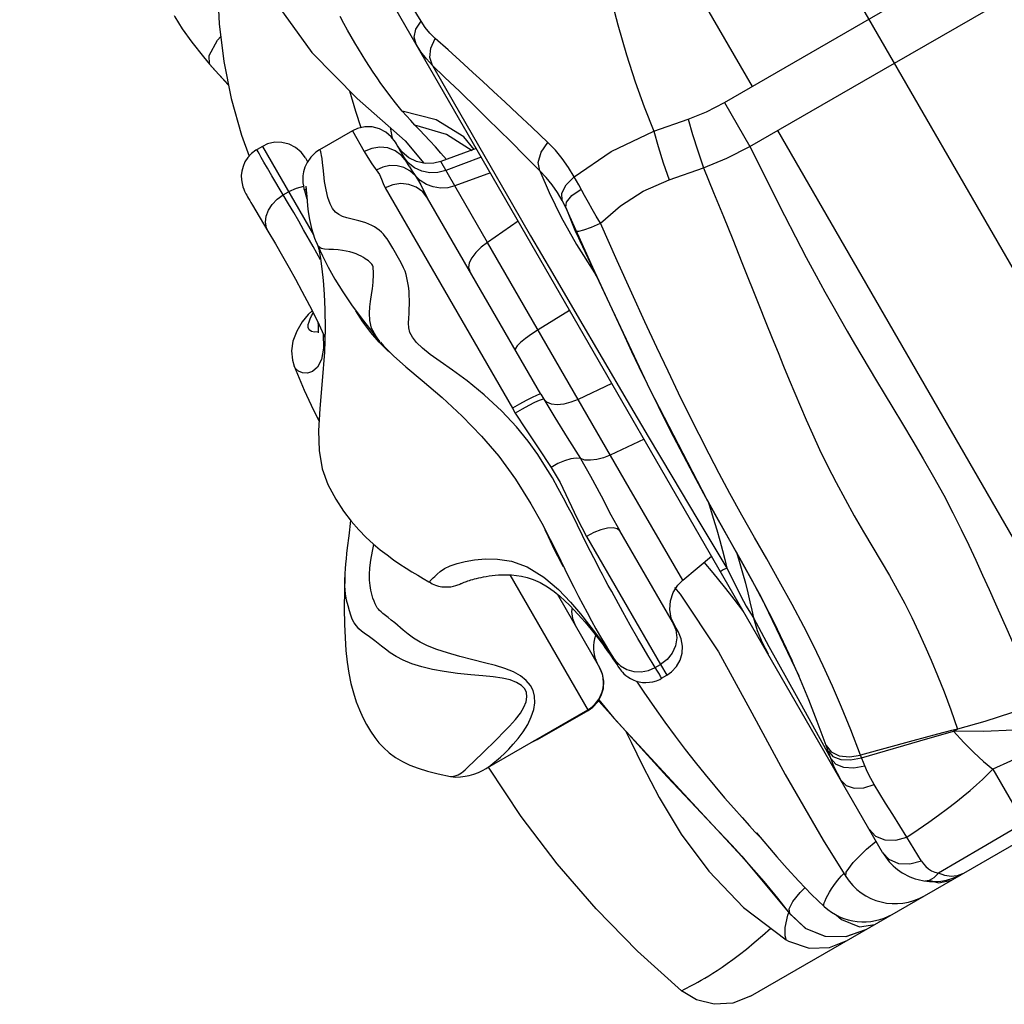
# Model space of a CAD drawing. Units: millimetres. Extents: x 139415 to 157842, y 4659 to 16932.
# Drawn here: x 149576 to 149795, y 11734 to 11953 of the extents above; entities that cross this region are included whole.
import ezdxf

# ---------------------------------------------------------------- set-up
doc = ezdxf.new("R2010")
doc.units = ezdxf.units.MM
doc.layers.add('DEFAULT', color=7, linetype='Continuous')
doc.layers.add('DiKom', color=7, linetype='Continuous')

# ---------------------------------------------------------------- blocks, each defined once
blk = doc.blocks.new('RC-20602')
at = {"layer": 'DiKom', "color": 7, "linetype": 'Continuous'}
for p, q in [((170805.73, 11762.86), (170237.99, 12746.22)), ((170564.02, 12121.52), (170669.77, 11938.35)), ((170663.63, 11934.8), (170722.64, 11968.88)), ((170596.16, 11952.88), (170591.57, 11960.49)), ((170701.42, 11943.52), (170725.85, 11957.56)), ((170698.78, 11768.09), (170590.66, 11955.37)), ((170597.09, 11951.49), (170596.16, 11952.88)), ((170598.14, 11950.21), (170597.09, 11951.49)), ((170599.31, 11949.04), (170598.14, 11950.21)), ((170602.17, 11946.48), (170599.31, 11949.04)), ((170598.71, 11943.06), (170603.31, 11935.03)), ((170601.42, 11940.46), (170598.71, 11943.06)), ((170669.27, 11925.02), (170701.4, 11943.56)), ((170604.77, 11937.23), (170601.42, 11940.46)), ((170581.94, 11935.66), (170592.67, 11926.26)), ((170603.31, 11935.03), (170610.37, 11922.8)), ((170663.63, 11934.8), (170669.27, 11925.02)), ((170647.93, 11928.44), (170655.59, 11931.11)), ((170589.27, 11929.23), (170589.77, 11926.88)), ((170595.82, 11928.7), (170594.82, 11929.76)), ((170556.22, 11927.55), (170557.93, 11922.86)), ((170580.9, 11928.51), (170573.56, 11924.27)), ((170580.9, 11928.51), (170583.55, 11923.88)), ((170607.96, 11924.38), (170605.65, 11927.17)), ((170675.42, 11928.56), (170756.65, 11787.87)), ((170560.9, 11925.05), (170559.71, 11924.37)), ((170560.9, 11925.05), (170572.27, 11905.35)), ((170590.49, 11925.9), (170590.43, 11926.01)), ((170590.46, 11925.95), (170590.89, 11925.19)), ((170590.65, 11925.63), (170590.49, 11925.9)), ((170590.9, 11925.19), (170591.63, 11923.94)), ((170592.91, 11921.69), (170590.9, 11925.19)), ((170591.08, 11924.89), (170590.94, 11925.13)), ((170592.67, 11926.26), (170596.81, 11921.29)), ((170600.59, 11923.55), (170599.35, 11924.94)), ((170608.45, 11924.56), (170600.57, 11921.68)), ((170570.46, 11922.49), (170570.95, 11921.64)), ((170593.53, 11920.61), (170592.26, 11922.82)), ((170593.32, 11921.42), (170592.26, 11922.82)), ((170601.82, 11922.13), (170600.59, 11923.55)), ((170609.56, 11922.64), (170601.71, 11919.69)), ((170610.37, 11922.8), (170616.51, 11912.1)), ((170603.69, 11916.25), (170600.57, 11921.68)), ((170651.32, 11917.62), (170658.97, 11920.31)), ((170565.55, 11914.27), (170563.01, 11918.51)), ((170611.58, 11919.14), (170603.69, 11916.25)), ((170588.21, 11915.8), (170616.51, 11866.82)), ((170610.93, 11903.7), (170603.69, 11916.25)), ((170565.55, 11914.27), (170566.73, 11914.95)), ((170570.24, 11915.25), (170570.79, 11913.37)), ((170622.78, 11869.96), (170597.59, 11913.54)), ((170616.51, 11912.1), (170620.52, 11905.15)), ((170629.26, 11909.43), (170628.34, 11911.43)), ((170628.34, 11911.43), (170630.39, 11906.44)), ((170559.43, 11910.7), (170562.13, 11906.19)), ((170634.4, 11898.08), (170629.26, 11909.43)), ((170617.77, 11908.41), (170610.93, 11903.7)), ((170572.18, 11902.75), (170570.06, 11906.51)), ((170620.52, 11905.15), (170625.37, 11896.83)), ((170630.39, 11906.44), (170631.16, 11904.72)), ((170631.16, 11904.72), (170631.47, 11904.06)), ((170573.81, 11899.83), (170572.18, 11902.75)), ((170572.89, 11903.69), (170572.88, 11903.73)), ((170631.1, 11868.8), (170610.93, 11903.7)), ((170631.47, 11904.06), (170641.67, 11882.32)), ((170625.37, 11896.83), (170630.87, 11887.42)), ((170629.21, 11888.59), (170622.18, 11884.24)), ((170630.87, 11887.42), (170642.02, 11868.46)), ((170648.59, 11880.32), (170645.92, 11886.06)), ((170641.15, 11883.43), (170647.07, 11871)), ((170643.07, 11879.35), (170641.15, 11883.43)), ((170588.82, 11879.59), (170586.86, 11881.5)), ((170589.19, 11879.31), (170588.82, 11879.59)), ((170567.99, 11876.19), (170567.99, 11876.19)), ((170568.27, 11875.69), (170567.99, 11876.19)), ((170638.62, 11872.3), (170631.1, 11868.8)), ((170622.78, 11869.96), (170623.45, 11868.81)), ((170647.07, 11871), (170659.62, 11846.71)), ((170642.47, 11849.11), (170631.1, 11868.8)), ((170616.51, 11866.82), (170617.13, 11865.75)), ((170645.77, 11859.92), (170638.25, 11856.42)), ((170654.35, 11828.58), (170642.47, 11849.11)), ((170659.62, 11846.71), (170671.69, 11824.96)), ((170633.14, 11836.4), (170629.88, 11842.95)), ((170667.04, 11833.52), (170661.66, 11843.07)), ((170653.38, 11817.03), (170640.35, 11839.54)), ((170632.95, 11838.34), (170649.43, 11809.86)), ((170634.56, 11833.59), (170633.14, 11836.4)), ((170654.35, 11828.58), (170660.76, 11833.96)), ((170661.09, 11830.23), (170659.14, 11832.6)), ((170663.63, 11827.11), (170661.09, 11830.23)), ((170664.16, 11831.31), (170663.37, 11830.88)), ((170615.9, 11829.79), (170633.31, 11799.63)), ((170652.52, 11826.97), (170653.81, 11825.51)), ((170664.76, 11825.69), (170663.63, 11827.11)), ((170626.43, 11825.54), (170635.87, 11809.19)), ((170671.69, 11824.96), (170680.13, 11807.37)), ((170642.7, 11818.6), (170641.04, 11821.58)), ((170670.07, 11820.22), (170673.53, 11813.89)), ((170644.39, 11815.62), (170642.7, 11818.6)), ((170652.56, 11818.45), (170652.31, 11818.86)), ((170652.45, 11818.64), (170652.56, 11818.45)), ((170653.38, 11817.03), (170652.48, 11818.59)), ((170638.07, 11812.69), (170639.08, 11811.07)), ((170673.53, 11813.89), (170679.56, 11802.96)), ((170685.59, 11809.54), (170683.51, 11813.9)), ((170635.13, 11810.59), (170635.28, 11810.28)), ((170638.42, 11811.7), (170638.96, 11810.92)), ((170638.68, 11811.48), (170639.14, 11810.78)), ((170638.96, 11810.92), (170639.4, 11810.27)), ((170639.08, 11811.07), (170639.37, 11810.61)), ((170639.14, 11810.78), (170639.66, 11810.02)), ((170635.28, 11810.27), (170635.28, 11810.28)), ((170635.28, 11810.27), (170635.49, 11809.86)), ((170639.4, 11810.27), (170639.74, 11809.75)), ((170639.74, 11809.75), (170639.94, 11809.47)), ((170639.8, 11809.92), (170639.79, 11809.93)), ((170639.83, 11809.83), (170639.8, 11809.92)), ((170639.94, 11809.47), (170640.31, 11808.94)), ((170648.25, 11809.18), (170649.43, 11809.86)), ((170649.43, 11809.86), (170650.82, 11807.47)), ((170680.13, 11807.36), (170678.9, 11810.17)), ((170649.65, 11806.79), (170650.82, 11807.47)), ((170636.39, 11800.96), (170635.7, 11801.74)), ((170635.71, 11802.01), (170639.05, 11797.95)), ((170679.56, 11802.96), (170687.31, 11788.94)), ((170610.48, 11786.65), (170633.22, 11799.78)), ((170622.61, 11793.45), (170633.31, 11799.63)), ((170640.89, 11795.91), (170636.39, 11800.96)), ((170639.05, 11797.95), (170667.52, 11767.2)), ((170620.8, 11792.61), (170622.6, 11793.46)), ((170694.1, 11789.11), (170708.87, 11793.38)), ((170711.02, 11794.36), (170705.53, 11792.88)), ((170687.31, 11788.94), (170686.26, 11791.85)), ((170705.53, 11792.88), (170693.85, 11789.7)), ((170686.73, 11790.56), (170687.75, 11789.42)), ((170691.41, 11789.32), (170693.85, 11789.7)), ((170691.68, 11788.65), (170694.1, 11789.11)), ((170694.81, 11787.35), (170693.85, 11789.7)), ((170723.27, 11786.59), (170730.41, 11774.29)), ((170699.47, 11779.06), (170696.92, 11783.18)), ((170701.07, 11776.48), (170699.47, 11779.06)), ((170704.2, 11771.49), (170701.07, 11776.48)), ((170729.8, 11774.36), (170720.82, 11769.1)), ((170669.41, 11736.13), (170731.26, 11771.84)), ((170670.92, 11772.2), (170670.73, 11772.42)), ((170670.73, 11772.42), (170675.31, 11767.12)), ((170707.45, 11766.16), (170704.2, 11771.49)), ((170667.48, 11767.25), (170665.24, 11769.68)), ((170695.21, 11768.79), (170697.35, 11770.58)), ((170720.82, 11769.1), (170711.19, 11763.46)), ((170667.53, 11767.2), (170667.48, 11767.25)), ((170667.48, 11767.25), (170678.14, 11754.46)), ((170660.14, 11763.88), (170667.83, 11755.83)), ((170710.37, 11763.68), (170711.19, 11763.46)), ((170680.48, 11759.2), (170681.54, 11760.25)), ((170709.3, 11761.87), (170711.3, 11761.3)), ((170711.3, 11761.3), (170714.13, 11761.94)), ((170667.83, 11755.83), (170677.37, 11748.63)), ((170678.14, 11754.47), (170678.14, 11754.48)), ((170678.14, 11754.48), (170681.58, 11751.26)), ((170678.14, 11754.46), (170681.74, 11751.16)), ((170688.5, 11754.24), (170689.63, 11753.18)), ((170689.63, 11753.18), (170693.62, 11751.51)), ((170693.62, 11751.51), (170697.03, 11752.07)), ((170697.88, 11752.56), (170698.09, 11752.68)), ((170672.08, 11749.6), (170673.92, 11751.24)), ((170681.58, 11751.26), (170685.94, 11749.48)), ((170654.05, 11737.33), (170654.88, 11737.75))]:
    blk.add_line(p, q, dxfattribs=at)
for points in [[(170630.04, 12007.15), (170631.04, 11997.44), (170632.44, 11987.13), (170634.16, 11977.01), (170636.03, 11967.77), (170637.96, 11959.51), (170639.9, 11952.07), (170641.82, 11945.4), (170643.75, 11939.42), (170645.75, 11933.85), (170647.93, 11928.44)], [(170547.12, 11996.57), (170548.3, 11992.53), (170554.75, 11974.21), (170562.84, 11958.52), (170571.88, 11945.93), (170581.94, 11935.66)], [(170592, 11932.89), (170590.47, 11934.74), (170589.23, 11936.33), (170588.18, 11937.74), (170587.26, 11939.02), (170586.4, 11940.25), (170585.54, 11941.51), (170584.7, 11942.79), (170583.87, 11944.08), (170583.06, 11945.38), (170582.25, 11946.72), (170581.43, 11948.08), (170580.62, 11949.48), (170579.81, 11950.91), (170578.99, 11952.38), (170578.17, 11953.89)], [(170551, 11982.22), (170550.98, 11977.74), (170550.91, 11972.77), (170550.83, 11966.92), (170550.88, 11960.12), (170551.29, 11952.28), (170552.3, 11943.9), (170553.95, 11935.67), (170556.22, 11927.55)], [(170541.3, 11954.12), (170541.46, 11953.82), (170543.09, 11951.15), (170545.19, 11948.2), (170547.79, 11944.93), (170549.13, 11943.35)], [(170595.05, 11947.76), (170594.65, 11949.31), (170595.03, 11951.09), (170596.16, 11952.88)], [(170549.13, 11943.35), (170549.05, 11945.24), (170550.94, 11948.65), (170551.63, 11949.48)], [(170598.71, 11943.06), (170598.15, 11944.82), (170598.36, 11946.91), (170599.31, 11949.04)], [(170598.71, 11943.06), (170597.35, 11944.5), (170596.13, 11946.07), (170595.05, 11947.76)], [(170624.34, 11925.93), (170620.8, 11929.3), (170617.65, 11932.26), (170614.84, 11934.89), (170612.27, 11937.27), (170609.91, 11939.45), (170607.71, 11941.46), (170605.7, 11943.3), (170602.17, 11946.48)], [(170549.13, 11943.35), (170550.35, 11941.96), (170553.33, 11938.73)], [(170553.3, 11938.74), (170551.22, 11940.99), (170549.2, 11943.28)], [(170582.85, 11929.14), (170581.69, 11932.76), (170580.34, 11937.29)], [(170622.59, 11919.64), (170619.19, 11923.04), (170616.18, 11926.03), (170613.48, 11928.7), (170611.04, 11931.11), (170608.78, 11933.33), (170604.77, 11937.23)], [(170655.59, 11931.11), (170659.65, 11932.75), (170663.63, 11934.8)], [(170594.82, 11929.76), (170593.87, 11930.79), (170592.94, 11931.83), (170592, 11932.89)], [(170605.65, 11927.17), (170599.51, 11930.91), (170592, 11932.89)], [(170655.59, 11931.11), (170656.54, 11927.7), (170657.68, 11924.04), (170658.97, 11920.31)], [(170590.46, 11925.95), (170589.55, 11927.19), (170588.35, 11928.22), (170586.92, 11928.98), (170585.33, 11929.38), (170583.68, 11929.41), (170582.07, 11929.05), (170580.9, 11928.51)], [(170607.52, 11924.05), (170601.8, 11927.69), (170594.82, 11929.76)], [(170599.35, 11924.94), (170598.11, 11926.28), (170595.82, 11928.7)], [(170630.22, 11918.25), (170638.42, 11923.94), (170647.93, 11928.44)], [(170647.93, 11928.44), (170648.88, 11925.02), (170650.03, 11921.36), (170651.32, 11917.62)], [(170559.71, 11924.37), (170559.45, 11924.21), (170558.44, 11923.43), (170557.64, 11922.54), (170557.02, 11921.58), (170556.59, 11920.58), (170556.32, 11919.56), (170556.21, 11918.56), (170556.24, 11917.62), (170556.37, 11916.77), (170556.57, 11916.05), (170556.77, 11915.51), (170556.94, 11915.12), (170557.09, 11914.8), (170557.25, 11914.5), (170557.42, 11914.17), (170557.61, 11913.83), (170557.82, 11913.44), (170558.07, 11913.01), (170558.35, 11912.53), (170558.66, 11911.99), (170559.43, 11910.7)], [(170563.01, 11918.51), (170562.03, 11920.18), (170561.24, 11921.52), (170560.64, 11922.56), (170560.22, 11923.32), (170559.93, 11923.85), (170559.77, 11924.19), (170559.71, 11924.35), (170559.71, 11924.37)], [(170570.46, 11922.49), (170569.5, 11923.79), (170568.26, 11924.83), (170566.82, 11925.56), (170565.25, 11925.94), (170563.64, 11925.95), (170562.06, 11925.59), (170560.9, 11925.05)], [(170573.56, 11924.27), (170572.8, 11923.76), (170571.64, 11922.65), (170570.84, 11921.49), (170570.34, 11920.39), (170570.06, 11919.38), (170569.92, 11918.46), (170569.88, 11917.64), (170569.92, 11916.92), (170570, 11916.27), (170570.14, 11915.61), (170570.24, 11915.25)], [(170589.93, 11902.39), (170589.47, 11903.18), (170589.04, 11903.88), (170588.63, 11904.49), (170588.21, 11905.04), (170587.79, 11905.54), (170587.34, 11905.99), (170586.87, 11906.4), (170586.36, 11906.78), (170585.81, 11907.13), (170585.22, 11907.46), (170584.59, 11907.74), (170583.9, 11908.01), (170583.15, 11908.25), (170582.34, 11908.48), (170581.48, 11908.7), (170580.57, 11908.93), (170579.64, 11909.18), (170578.72, 11909.48), (170577.87, 11909.89), (170577.12, 11910.45), (170576.5, 11911.22), (170575.97, 11912.28), (170575.47, 11913.65), (170575.04, 11915.36), (170574.74, 11917.21), (170574.53, 11918.88), (170574.38, 11920.28), (170574.27, 11921.42), (170574.16, 11922.33), (170574.06, 11923), (170573.96, 11923.49), (170573.87, 11923.84), (170573.8, 11924.08), (170573.72, 11924.22), (170573.65, 11924.28), (170573.58, 11924.28), (170573.56, 11924.27)], [(170592.91, 11921.69), (170591.85, 11923.04), (170590.45, 11924.07), (170588.8, 11924.69), (170587.02, 11924.87), (170585.23, 11924.6), (170583.55, 11923.88)], [(170593.43, 11922.51), (170591.98, 11923.72), (170590.9, 11925.19)], [(170622.59, 11919.63), (170622.24, 11921.48), (170622.86, 11923.72), (170624.34, 11925.93)], [(170630.22, 11918.25), (170628.98, 11920.34), (170627.58, 11922.32), (170626.03, 11924.19), (170624.34, 11925.93)], [(170658.97, 11920.31), (170664.16, 11922.43), (170669.27, 11925.02)], [(170669.27, 11925.02), (170671.91, 11919.72), (170674.46, 11914.63), (170676.96, 11909.7), (170679.43, 11904.9), (170681.82, 11900.35), (170684.02, 11896.25), (170685.97, 11892.69), (170687.72, 11889.57), (170689.35, 11886.71), (170690.94, 11883.94), (170692.55, 11881.17), (170694.18, 11878.4), (170697.44, 11872.9)], [(170583.55, 11923.88), (170584.32, 11922.56), (170585.2, 11921.15)], [(170600.57, 11921.68), (170599.04, 11921.29), (170597.08, 11921.23), (170595.17, 11921.65), (170593.43, 11922.51)], [(170585.2, 11921.15), (170586.9, 11918.77), (170587.39, 11917.77), (170587.76, 11916.76), (170588.21, 11915.8)], [(170594.83, 11918.59), (170593.7, 11919.62), (170592.35, 11920.35), (170590.84, 11920.73), (170589.25, 11920.76), (170587.68, 11920.42), (170586.2, 11919.74)], [(170601.71, 11919.69), (170599.92, 11919.23), (170598.09, 11919.18), (170596.31, 11919.55), (170594.69, 11920.31), (170593.32, 11921.42)], [(170593.53, 11920.61), (170594.17, 11919.55), (170594.83, 11918.59)], [(170658.97, 11920.31), (170661.22, 11914.8), (170663.39, 11909.49), (170665.48, 11904.31), (170667.52, 11899.21), (170671.28, 11889.8)], [(170603.69, 11916.25), (170602.11, 11915.84), (170600.49, 11915.77), (170598.89, 11916.02), (170597.37, 11916.59), (170596, 11917.46), (170594.83, 11918.59)], [(170594.83, 11918.59), (170595.4, 11917.72), (170596.09, 11916.46), (170596.83, 11914.97), (170597.59, 11913.54)], [(170622.59, 11919.64), (170624.63, 11914.76), (170627.29, 11909.27), (170630.72, 11903.22)], [(170627.55, 11913), (170626.49, 11914.8), (170625.3, 11916.51), (170624, 11918.13), (170622.59, 11919.63)], [(170627.55, 11913), (170627.47, 11914.65), (170628.41, 11916.5), (170630.22, 11918.25)], [(170631.22, 11916.48), (170630.71, 11917.39), (170630.22, 11918.25)], [(170570.04, 11916.09), (170568.38, 11915.71), (170566.73, 11914.95)], [(170570.62, 11915.54), (170570.56, 11915.51), (170570.5, 11915.47), (170570.44, 11915.43), (170570.39, 11915.39), (170570.35, 11915.35), (170570.32, 11915.31), (170570.29, 11915.27), (170570.28, 11915.23), (170570.27, 11915.2), (170570.25, 11915.21), (170570.24, 11915.25)], [(170570.54, 11916.22), (170570.54, 11916.23), (170570.55, 11916.14), (170570.57, 11916.06), (170570.58, 11915.95), (170570.61, 11915.72), (170570.64, 11915.32), (170570.74, 11913.89)], [(170597.59, 11913.54), (170596.53, 11914.91), (170595.12, 11915.95), (170593.47, 11916.59), (170591.68, 11916.78), (170589.89, 11916.51), (170588.21, 11915.8)], [(170628.33, 11911.44), (170628.51, 11912.63), (170629.71, 11914.09), (170631.74, 11915.54)], [(170636.05, 11907.94), (170635.13, 11909.5), (170634.24, 11911.06), (170633.37, 11912.59), (170632.53, 11914.09), (170631.22, 11916.48)], [(170636.05, 11907.94), (170640.52, 11911.82), (170645.59, 11915.08), (170651.32, 11917.62)], [(170562.13, 11906.19), (170561.8, 11906.91), (170561.57, 11908.16), (170561.72, 11909.5), (170562.23, 11910.86), (170563.07, 11912.15), (170564.2, 11913.31), (170565.55, 11914.27)], [(170570.06, 11906.51), (170568.98, 11908.41), (170567.87, 11910.33), (170566.73, 11912.28), (170565.55, 11914.27)], [(170570.74, 11913.89), (170570.82, 11912.94), (170570.93, 11911.83), (170571.08, 11910.51), (170571.34, 11908.82), (170571.8, 11906.78), (170572.5, 11904.64), (170572.88, 11903.73)], [(170628.34, 11911.43), (170628.07, 11911.99), (170627.81, 11912.51), (170627.55, 11913)], [(170632.38, 11906.51), (170634.06, 11907.12), (170636.05, 11907.94)], [(170645.92, 11886.06), (170643.03, 11892.39), (170639.77, 11899.61), (170636.05, 11907.94)], [(170562.13, 11906.19), (170563.79, 11903.39), (170565.37, 11900.66), (170566.85, 11898.04), (170568.25, 11895.5), (170569.7, 11892.84), (170571.37, 11889.68), (170573.19, 11886.03), (170574.78, 11882.59)], [(170630.73, 11906.2), (170631.23, 11906.19), (170632.38, 11906.51)], [(170585.26, 11892.55), (170585.38, 11893.38), (170585.46, 11894.14), (170585.52, 11894.82), (170585.56, 11895.44), (170585.58, 11896), (170585.58, 11896.51), (170585.58, 11896.98), (170585.57, 11897.41), (170585.56, 11897.77), (170585.54, 11898.05), (170585.52, 11898.22), (170585.5, 11898.32), (170585.5, 11898.35), (170585.48, 11898.39), (170585.44, 11898.47), (170585.36, 11898.63), (170585.21, 11898.84), (170585.02, 11899.07), (170584.77, 11899.32), (170584.48, 11899.57), (170584.15, 11899.83), (170583.77, 11900.08), (170583.34, 11900.34), (170582.86, 11900.61), (170582.33, 11900.87), (170581.74, 11901.13), (170581.09, 11901.36), (170580.36, 11901.58), (170579.55, 11901.76), (170578.67, 11901.91), (170577.71, 11902.03), (170576.7, 11902.1), (170575.66, 11902.12), (170574.72, 11902.17), (170573.94, 11902.33), (170573.37, 11902.8), (170572.89, 11903.69)], [(170572.9, 11903.67), (170573.23, 11902.93), (170574.27, 11900.7), (170575.52, 11898.22), (170577.02, 11895.54), (170578.77, 11892.7), (170580.86, 11889.6), (170583.34, 11886.24), (170586.56, 11882.18), (170587.04, 11881.6)], [(170573.33, 11902.71), (170573.43, 11902.18), (170573.78, 11900.1), (170574.1, 11897.81), (170574.39, 11895.19), (170574.62, 11892.21), (170574.79, 11888.81), (170574.84, 11884.58), (170574.67, 11879.33), (170574.19, 11872.9), (170573.65, 11866.78), (170573.38, 11861.84), (170573.49, 11857.4), (170574.22, 11853.33), (170575.48, 11849.86), (170577.19, 11846.64), (170578.95, 11843.93), (170580.65, 11841.7), (170582.32, 11839.77), (170583.94, 11838.11), (170585.54, 11836.66), (170587.09, 11835.37), (170588.6, 11834.21), (170590.06, 11833.16), (170591.47, 11832.19), (170592.83, 11831.3), (170594.15, 11830.47), (170595.42, 11829.69), (170596.66, 11828.95), (170597.87, 11828.26), (170598.31, 11828)], [(170596.5, 11880.18), (170595.19, 11881.45), (170594.25, 11882.62), (170593.7, 11883.68), (170593.47, 11884.73), (170593.41, 11885.77), (170593.44, 11886.82), (170593.51, 11887.87), (170593.56, 11888.91), (170593.59, 11889.92), (170593.58, 11890.9), (170593.55, 11891.82), (170593.5, 11892.7), (170593.43, 11893.54), (170593.33, 11894.33), (170593.19, 11895.09), (170593.04, 11895.83), (170592.85, 11896.54), (170592.61, 11897.28), (170592.3, 11898.05), (170591.9, 11898.86), (170591.45, 11899.7), (170589.93, 11902.39)], [(170610.93, 11903.7), (170609.51, 11902.61), (170608.32, 11901.44), (170607.44, 11900.26), (170606.9, 11899.14), (170606.75, 11898.13), (170606.98, 11897.3)], [(170630.72, 11903.22), (170634.71, 11896.9), (170635.14, 11896.23)], [(170641.15, 11883.43), (170637.61, 11891.07), (170634.4, 11898.08)], [(170587.04, 11881.6), (170586.08, 11882.89), (170585.19, 11884.64), (170584.78, 11886.37), (170584.69, 11887.96), (170584.79, 11889.36), (170584.95, 11890.56), (170585.26, 11892.55)], [(170671.28, 11889.8), (170672.85, 11885.88), (170674.25, 11882.42), (170675.54, 11879.25), (170676.79, 11876.2), (170678.05, 11873.17), (170679.31, 11870.16), (170680.56, 11867.2), (170681.83, 11864.23), (170683.21, 11861.11), (170684.79, 11857.69), (170686.57, 11854.02), (170688.47, 11850.29), (170690.43, 11846.59), (170692.47, 11842.93), (170694.54, 11839.38)], [(170571.97, 11888.48), (170571.08, 11887.66), (170569.75, 11886.05), (170568.52, 11884), (170567.68, 11881.76), (170567.38, 11879.6), (170567.57, 11877.55), (170567.99, 11876.19)], [(170573.3, 11883.81), (170572.48, 11883.72), (170571.8, 11883.91), (170571.31, 11884.29), (170571.09, 11884.8), (170571.1, 11885.41), (170571.27, 11886.07), (170571.52, 11886.74), (170571.83, 11887.38), (170572.15, 11887.96), (170572.19, 11888.03)], [(170586.86, 11881.5), (170584.99, 11883.66), (170583.22, 11886.02), (170581.65, 11888.52)], [(170573.19, 11886.04), (170573.32, 11885.12), (170573.3, 11883.72), (170573.28, 11883.6)], [(170574.4, 11883.41), (170574.4, 11883.39), (170574.51, 11880.16), (170574.06, 11877.64), (170573.18, 11875.93), (170572.07, 11874.98), (170570.91, 11874.6), (170569.83, 11874.67), (170568.95, 11875.05), (170568.27, 11875.69)], [(170622.18, 11884.24), (170620.69, 11883.27), (170619.37, 11882.32), (170618.31, 11881.45), (170617.56, 11880.7), (170617.16, 11880.12), (170617.13, 11879.73)], [(170587.13, 11881.49), (170587.79, 11880.72), (170590.01, 11878.46), (170592.82, 11876), (170596.41, 11873.03), (170600.89, 11869.21), (170605.33, 11865.07), (170609.62, 11860.63), (170613.43, 11856.19), (170617.19, 11851.05), (170620.61, 11845.59), (170623.03, 11841.27), (170624.89, 11837.68), (170626.43, 11834.58)], [(170629.88, 11842.95), (170628.91, 11844.83), (170627.86, 11846.85), (170626.69, 11849.01), (170625.38, 11851.33), (170623.87, 11853.83), (170622.12, 11856.54), (170620, 11859.5), (170617.38, 11862.71), (170614.1, 11866.19), (170610.17, 11869.84), (170606.42, 11872.94), (170603.16, 11875.32), (170600.45, 11877.21), (170598.23, 11878.79), (170596.5, 11880.18)], [(170647.82, 11869.48), (170645.51, 11874.23), (170643.07, 11879.35)], [(170683.51, 11813.9), (170681.28, 11818.34), (170678.71, 11823.19), (170675.82, 11828.41), (170673.02, 11833.34), (170670.29, 11838.11), (170667.5, 11843.05), (170664.83, 11847.89), (170662.46, 11852.3), (170660.21, 11856.61), (170657.98, 11860.97), (170655.72, 11865.48), (170653.43, 11870.15), (170651.08, 11875.04), (170648.59, 11880.32)], [(170567.99, 11876.19), (170570.22, 11870.86), (170572.26, 11866.41), (170573.49, 11863.97)], [(170697.44, 11872.9), (170699.13, 11870.07), (170701.03, 11866.92), (170703.21, 11863.36), (170705.52, 11859.52), (170707.84, 11855.59), (170710.14, 11851.56), (170712.37, 11847.49), (170714.43, 11843.55), (170716.28, 11839.86), (170717.95, 11836.38), (170719.52, 11833.02), (170721.01, 11829.75), (170722.46, 11826.53), (170723.88, 11823.36)], [(170622.78, 11869.96), (170622.52, 11869.93), (170621.86, 11869.67), (170620.86, 11869.19), (170619.57, 11868.52), (170618.08, 11867.71), (170616.51, 11866.82)], [(170623.45, 11868.81), (170623.12, 11868.8), (170622.42, 11868.56), (170621.39, 11868.1), (170620.11, 11867.45), (170618.66, 11866.65), (170617.13, 11865.75)], [(170631.1, 11868.8), (170629.47, 11868.16), (170627.88, 11867.76), (170626.42, 11867.62), (170625.15, 11867.76), (170624.14, 11868.16), (170623.45, 11868.81)], [(170623.45, 11868.81), (170625.92, 11864.75), (170628.67, 11860.35), (170631.61, 11855.62)], [(170642.02, 11868.46), (170646.7, 11860.55), (170651.91, 11851.76), (170657.7, 11842.05), (170664.16, 11831.31)], [(170661.66, 11843.07), (170659.03, 11847.82), (170656.71, 11852.13), (170654.49, 11856.32), (170652.29, 11860.56), (170650.07, 11864.95), (170647.82, 11869.48)], [(170617.13, 11865.75), (170619.52, 11862.04), (170622.21, 11858.05), (170625.12, 11853.67)], [(170638.25, 11856.42), (170636.73, 11855.82), (170635.24, 11855.42), (170633.86, 11855.25), (170632.62, 11855.32), (170631.61, 11855.62)], [(170631.61, 11855.62), (170630.65, 11855.73), (170629.45, 11855.57), (170628.07, 11855.15), (170626.6, 11854.51), (170625.12, 11853.67)], [(170631.61, 11855.62), (170633.85, 11851.76), (170636.19, 11847.35), (170638.37, 11843.14), (170640.35, 11839.54)], [(170625.12, 11853.67), (170627.07, 11850.34), (170628.97, 11846.4), (170630.86, 11842.3), (170632.95, 11838.34)], [(170659.9, 11846.24), (170660.27, 11845.16), (170661.15, 11842.36), (170661.93, 11839.79), (170662.6, 11837.41), (170663.2, 11835.22)], [(170580.5, 11841.9), (170580.08, 11838.44), (170579.76, 11835.78)], [(170627.87, 11831.63), (170627.34, 11832.55), (170625.86, 11835.38), (170624.49, 11838.22), (170623.78, 11839.81)], [(170640.35, 11839.54), (170639.8, 11840.02), (170638.87, 11840.22), (170637.63, 11840.14), (170636.16, 11839.78), (170634.57, 11839.17), (170632.95, 11838.34)], [(170694.54, 11839.38), (170698.49, 11832.75), (170700.32, 11829.62), (170702.05, 11826.52), (170703.7, 11823.41), (170705.27, 11820.28), (170706.76, 11817.15), (170708.17, 11814.03), (170709.56, 11810.83), (170710.98, 11807.45), (170712.45, 11803.78), (170713.96, 11799.8), (170715.46, 11795.51)], [(170579.76, 11835.78), (170579.62, 11834.54), (170579.5, 11833.35), (170579.39, 11832.21), (170579.3, 11831.11), (170579.24, 11830.06), (170579.2, 11829.22)], [(170588.83, 11820.32), (170587.71, 11821.23), (170587.3, 11821.57), (170586.96, 11821.88), (170586.7, 11822.16), (170586.44, 11822.48), (170586.19, 11822.88), (170585.94, 11823.34), (170585.71, 11823.91), (170585.48, 11824.62), (170585.25, 11825.46), (170585.04, 11826.4), (170584.86, 11827.44), (170584.74, 11828.6), (170584.71, 11829.9), (170584.8, 11831.37), (170585.02, 11833.04), (170585.37, 11835.02), (170585.67, 11836.55)], [(170626.43, 11834.58), (170628.99, 11829.34), (170630.12, 11827.06), (170631.16, 11824.98), (170632.11, 11823.17), (170633.07, 11821.4), (170634.05, 11819.6), (170635.05, 11817.81), (170636.06, 11816.04), (170637.08, 11814.32), (170638.07, 11812.69)], [(170663.2, 11835.22), (170663.71, 11833.19), (170664.16, 11831.31)], [(170666.28, 11834.86), (170666.91, 11832.8), (170667.64, 11830.26), (170668.27, 11827.92), (170668.82, 11825.76)], [(170598.55, 11828.81), (170598.83, 11829.09), (170599.21, 11829.46), (170599.72, 11829.97), (170600.43, 11830.56), (170601.39, 11831.19), (170602.65, 11831.78), (170604.18, 11832.3), (170606, 11832.76), (170608.09, 11833.13), (170610.48, 11833.35), (170613.17, 11833.3), (170616.25, 11832.8), (170619.74, 11831.54), (170623.44, 11829.31)], [(170641.04, 11821.58), (170638.56, 11826.07), (170637.8, 11827.44), (170637.12, 11828.7), (170636.49, 11829.89), (170635.87, 11831.06), (170635.24, 11832.28), (170634.56, 11833.59)], [(170672.39, 11823.64), (170669.71, 11828.69), (170667.04, 11833.52)], [(170663.37, 11830.88), (170662.89, 11830.62), (170662.73, 11830.54)], [(170664.16, 11831.31), (170665.84, 11827.93), (170667.3, 11825.08)], [(170579.2, 11829.22), (170579.14, 11826.48), (170579.1, 11822.28), (170579.15, 11818.8), (170579.28, 11815.79), (170579.48, 11812.98), (170579.76, 11810.36), (170580.12, 11807.94), (170580.58, 11805.67), (170581.14, 11803.54), (170581.78, 11801.57), (170582.49, 11799.76), (170583.25, 11798.09), (170584.07, 11796.52), (170584.95, 11795.02), (170585.88, 11793.65), (170586.81, 11792.47), (170587.81, 11791.4), (170589.06, 11790.24), (170590.49, 11789.19), (170592.02, 11788.28), (170593.68, 11787.5), (170595.5, 11786.79), (170597.57, 11786.14), (170599.98, 11785.53), (170602.75, 11784.97)], [(170584.69, 11816.01), (170583.56, 11816.82), (170582.96, 11817.28), (170582.37, 11817.8), (170581.82, 11818.42), (170581.3, 11819.14), (170580.87, 11819.93), (170580.53, 11820.8), (170580.23, 11821.77), (170579.93, 11822.87), (170579.63, 11824.14), (170579.38, 11825.59), (170579.22, 11827.26), (170579.2, 11829.22)], [(170598.31, 11828), (170598.18, 11828.11), (170598.1, 11828.29), (170598.17, 11828.46), (170598.55, 11828.81)], [(170598.31, 11828), (170598.66, 11827.81), (170599.36, 11827.52), (170600.06, 11827.3), (170600.77, 11827.16), (170601.47, 11827.09), (170602.15, 11827.09), (170602.8, 11827.16), (170603.39, 11827.27), (170603.92, 11827.41), (170604.35, 11827.56), (170604.63, 11827.68), (170604.82, 11827.75)], [(170604.82, 11827.75), (170605.05, 11827.86), (170605.16, 11827.9), (170605.28, 11827.95), (170605.43, 11828.01), (170605.59, 11828.08), (170605.79, 11828.15), (170606.02, 11828.23), (170606.29, 11828.33), (170606.58, 11828.43), (170606.91, 11828.54), (170607.27, 11828.65), (170607.65, 11828.77), (170608.07, 11828.88), (170608.52, 11829), (170609, 11829.12), (170609.52, 11829.23), (170610.07, 11829.34), (170610.67, 11829.45), (170611.3, 11829.54), (170611.96, 11829.63), (170612.66, 11829.7), (170613.41, 11829.76), (170614.25, 11829.8), (170615.21, 11829.81), (170616.26, 11829.78), (170617.36, 11829.68), (170618.52, 11829.5), (170619.76, 11829.21), (170621.1, 11828.78), (170622.62, 11828.1), (170624.31, 11827.12), (170625.76, 11826.09), (170627.01, 11825.08), (170628.15, 11824.05), (170629.2, 11823.03), (170630.16, 11822.04), (170631.05, 11821.08), (170631.88, 11820.15), (170632.64, 11819.27), (170633.35, 11818.43), (170634, 11817.63), (170634.61, 11816.87), (170635.17, 11816.15), (170635.69, 11815.47), (170636.18, 11814.82), (170636.63, 11814.22), (170637.04, 11813.65), (170637.43, 11813.11), (170637.79, 11812.6), (170638.12, 11812.14), (170638.42, 11811.7)], [(170623.44, 11829.31), (170626.71, 11826.52), (170629.38, 11823.74), (170631.59, 11821.16), (170633.42, 11818.86), (170634.94, 11816.84), (170636.2, 11815.1), (170637.23, 11813.63), (170638.05, 11812.42), (170638.68, 11811.48)], [(170652.56, 11818.45), (170651.81, 11820.18), (170651.49, 11822.06), (170651.63, 11823.99), (170652.23, 11825.83), (170653.25, 11827.47), (170654.35, 11828.58)], [(170668.82, 11825.76), (170669.3, 11823.77), (170669.71, 11821.93), (170670.07, 11820.22)], [(170653.81, 11825.51), (170662.27, 11812.68), (170669.7, 11799.11), (170677.13, 11785.37), (170685.54, 11770.84), (170690.6, 11762.73)], [(170667.89, 11821.61), (170667.72, 11821.84), (170666.77, 11823.1), (170665.79, 11824.37), (170664.76, 11825.69)], [(170667.3, 11825.08), (170668.49, 11822.86), (170669.39, 11821.27), (170670.07, 11820.22)], [(170678.9, 11810.17), (170678.65, 11810.72), (170676.76, 11814.83), (170674.74, 11819.02), (170672.39, 11823.64)], [(170629.77, 11822.45), (170629.65, 11821.67), (170629.83, 11820.09), (170630.41, 11818.64)], [(170723.88, 11823.36), (170726.68, 11817.04), (170728.16, 11813.67), (170729.76, 11809.97), (170731.48, 11805.87), (170733.25, 11801.42)], [(170590.32, 11819.1), (170589.53, 11819.75), (170588.83, 11820.32)], [(170670.07, 11820.22), (170670.9, 11817.45), (170671.99, 11814.78), (170673.31, 11812.22)], [(170610.48, 11786.65), (170610.63, 11786.74), (170611.07, 11787.02), (170611.59, 11787.4), (170612.23, 11787.9), (170612.98, 11788.51), (170613.81, 11789.25), (170614.72, 11790.1), (170615.68, 11791.07), (170616.68, 11792.16), (170617.74, 11793.42), (170618.85, 11794.91), (170619.88, 11796.54), (170620.68, 11798.21), (170621.21, 11799.82), (170621.46, 11801.36), (170621.42, 11802.79), (170621.1, 11804.07), (170620.5, 11805.22), (170619.57, 11806.32), (170618.29, 11807.33), (170616.69, 11808.21), (170614.81, 11808.96), (170612.69, 11809.62), (170610.29, 11810.24), (170607.65, 11810.87), (170604.8, 11811.62), (170602.02, 11812.43), (170599.65, 11813.22), (170597.64, 11814.01), (170595.94, 11814.86), (170594.5, 11815.74), (170593.27, 11816.64), (170592.18, 11817.52), (170590.32, 11819.1)], [(170652.15, 11819.14), (170652.81, 11817.53), (170653.01, 11815.78), (170652.73, 11814.03), (170652.01, 11812.38), (170650.88, 11810.96), (170649.43, 11809.86)], [(170650.82, 11807.47), (170651.87, 11808.21), (170652.97, 11809.4), (170653.77, 11810.8), (170654.22, 11812.36), (170654.3, 11813.97), (170654.02, 11815.56), (170653.38, 11817.03)], [(170587.36, 11813.95), (170585.88, 11815.1), (170585.27, 11815.58), (170584.69, 11816.01)], [(170648.25, 11809.18), (170647.56, 11810.27), (170646.83, 11811.46), (170646.06, 11812.76), (170645.24, 11814.15), (170644.39, 11815.62)], [(170609.84, 11790.14), (170610.88, 11791.15), (170611.98, 11792.23), (170613.17, 11793.41), (170614.46, 11794.72), (170615.86, 11796.17), (170617.18, 11797.65), (170618.25, 11799.04), (170619.04, 11800.35), (170619.54, 11801.56), (170619.72, 11802.65), (170619.61, 11803.61), (170619.21, 11804.45), (170618.48, 11805.21), (170617.38, 11805.88), (170615.95, 11806.42), (170614.23, 11806.83), (170612.22, 11807.14), (170609.89, 11807.37), (170607.22, 11807.59), (170604.25, 11807.89), (170601.31, 11808.3), (170598.72, 11808.77), (170596.35, 11809.32), (170594.15, 11810), (170592.23, 11810.79), (170590.62, 11811.64), (170589.31, 11812.48), (170588.26, 11813.25), (170587.36, 11813.95)], [(170634.33, 11811.86), (170634.38, 11811.8), (170634.49, 11811.67), (170634.65, 11811.45), (170634.83, 11811.17), (170635, 11810.87), (170635.13, 11810.59)], [(170638.97, 11811.26), (170639.39, 11810.65), (170640.53, 11809.54), (170641.91, 11808.74), (170643.47, 11808.28), (170645.1, 11808.21), (170646.73, 11808.51), (170648.25, 11809.18)], [(170639.37, 11810.61), (170639.6, 11810.22), (170639.7, 11810.07), (170639.77, 11809.94), (170639.84, 11809.83), (170639.88, 11809.76), (170639.89, 11809.74)], [(170633.31, 11799.63), (170634.36, 11800.37), (170635.46, 11801.55), (170636.25, 11802.96), (170636.71, 11804.51), (170636.8, 11806.12), (170636.51, 11807.71), (170635.87, 11809.19)], [(170639.66, 11810.02), (170639.78, 11809.86), (170639.83, 11809.83)], [(170640.31, 11808.94), (170640.52, 11808.65), (170640.73, 11808.39), (170640.94, 11808.15), (170641.26, 11807.82), (170641.68, 11807.45), (170642.16, 11807.09), (170642.71, 11806.75), (170643.31, 11806.45), (170643.98, 11806.19), (170644.68, 11806), (170645.42, 11805.89), (170646.18, 11805.85), (170646.95, 11805.9), (170647.72, 11806.03), (170648.49, 11806.25), (170649.23, 11806.56), (170649.65, 11806.79)], [(170649.65, 11806.79), (170649.6, 11806.9), (170649.44, 11807.21), (170649.15, 11807.69), (170648.75, 11808.35), (170648.25, 11809.18)], [(170693.85, 11789.7), (170691.7, 11795.3), (170689.64, 11800.34), (170687.62, 11805.04), (170685.59, 11809.54)], [(170644.07, 11806.17), (170645.72, 11803.7), (170648.06, 11800.31), (170650.38, 11797.06), (170652.67, 11793.95), (170654.92, 11790.99), (170657.13, 11788.16), (170659.31, 11785.44), (170661.49, 11782.8), (170663.65, 11780.24), (170665.68, 11777.91), (170667.53, 11775.83), (170669.19, 11774.01), (170670.41, 11772.69), (170671.48, 11771.54)], [(170686.26, 11791.85), (170684.27, 11797.19), (170682.37, 11802), (170680.51, 11806.47), (170680.13, 11807.36)], [(170733.25, 11801.42), (170727.44, 11799.14), (170721.5, 11797.17), (170715.46, 11795.51)], [(170665.24, 11769.68), (170660.9, 11774.29), (170656.05, 11779.4), (170650.88, 11784.91), (170645.75, 11790.52), (170640.89, 11795.91)], [(170641.63, 11795.09), (170642.89, 11792.59), (170645.4, 11787.42), (170649.12, 11780.26), (170654.01, 11772.15), (170660.14, 11763.88)], [(170715.46, 11795.51), (170714.12, 11795.16), (170711.02, 11794.36)], [(170734.29, 11795.98), (170727.86, 11795.29), (170721.26, 11794.97), (170714.55, 11795.01)], [(170715.46, 11795.51), (170715.36, 11795.39), (170715.06, 11795.23), (170714.55, 11795.01)], [(170622.61, 11793.45), (170621.99, 11793.14), (170621.33, 11792.9), (170621.28, 11792.89)], [(170708.87, 11793.38), (170713.28, 11794.65), (170714.55, 11795.01)], [(170714.55, 11795.01), (170716.87, 11792.54), (170719.08, 11790.3), (170721.21, 11788.32), (170723.27, 11786.59)], [(170686.26, 11791.85), (170687.37, 11790.47), (170689.16, 11789.59), (170691.41, 11789.32)], [(170735.02, 11792.48), (170731.18, 11790.36), (170727.26, 11788.39), (170723.27, 11786.59)], [(170602.75, 11784.97), (170602.94, 11784.95), (170603.45, 11785.01), (170603.97, 11785.16), (170604.41, 11785.34), (170604.81, 11785.56), (170605.18, 11785.81), (170605.57, 11786.11), (170605.99, 11786.48), (170606.5, 11786.95), (170609.84, 11790.14)], [(170689.56, 11784.07), (170688.73, 11785.61), (170687.98, 11787.24), (170687.31, 11788.94)], [(170687.31, 11788.94), (170688.36, 11787.74), (170690.12, 11787.03), (170692.36, 11786.89), (170694.81, 11787.35)], [(170687.75, 11789.42), (170689.47, 11788.75), (170691.68, 11788.65)], [(170602.75, 11784.97), (170603.88, 11784.84), (170604.96, 11784.87), (170605.95, 11785), (170606.88, 11785.2), (170607.88, 11785.48), (170608.94, 11785.88), (170610.01, 11786.39), (170610.48, 11786.65)], [(170654.05, 11737.33), (170644.3, 11746.14), (170635.1, 11755.56), (170626.45, 11765.56), (170618.41, 11776.06), (170611.16, 11787)], [(170696.92, 11783.18), (170696.15, 11784.5), (170695.45, 11785.89), (170694.81, 11787.35)], [(170704.2, 11771.49), (170706.73, 11773.2), (170709.08, 11774.83), (170711.24, 11776.39), (170713.22, 11777.86), (170715.05, 11779.27), (170716.72, 11780.61), (170718.25, 11781.88), (170719.66, 11783.11), (170720.97, 11784.3), (170722.17, 11785.46), (170723.27, 11786.59)], [(170689.56, 11784.07), (170690.71, 11782.94), (170692.47, 11782.38), (170694.62, 11782.47), (170696.92, 11783.18)], [(170695.83, 11773.22), (170697.24, 11771.71), (170699.28, 11770.87), (170701.7, 11770.79), (170704.2, 11771.49)], [(170678.14, 11754.48), (170675.48, 11757.94), (170672.46, 11761.6), (170669.07, 11765.49), (170667.53, 11767.2)], [(170675.31, 11767.12), (170677.58, 11764.53), (170680.13, 11761.72), (170682.98, 11758.75), (170685.77, 11756.07)], [(170690.6, 11762.72), (170690.69, 11763.72), (170692.22, 11765.83), (170695.21, 11768.79)], [(170707.45, 11766.16), (170704.88, 11765.47), (170702.38, 11765.58), (170700.26, 11766.5), (170698.78, 11768.09)], [(170707.45, 11766.16), (170707.88, 11765.54), (170708.39, 11764.96), (170708.97, 11764.45), (170709.63, 11764.02), (170710.37, 11763.68)], [(170685.77, 11756.07), (170685.74, 11756.11), (170685.69, 11756.27), (170685.71, 11756.51), (170685.81, 11756.86), (170685.99, 11757.34), (170686.26, 11757.91), (170686.6, 11758.55), (170687, 11759.23), (170687.45, 11759.96), (170687.98, 11760.73), (170688.55, 11761.53), (170689.13, 11762.26), (170689.66, 11762.86), (170690.12, 11763.29), (170690.21, 11763.35)], [(170711.19, 11763.46), (170710.2, 11762.43), (170709.17, 11761.84), (170708.19, 11761.73)], [(170716.55, 11763.34), (170715.34, 11762.85), (170714.03, 11762.72), (170712.64, 11762.93), (170711.19, 11763.46)], [(170678.14, 11754.48), (170678.04, 11755.54), (170678.84, 11757.14), (170680.48, 11759.2)], [(170677.37, 11748.63), (170677.33, 11748.75), (170677.15, 11749.52), (170677.1, 11751.36), (170677.71, 11754.14), (170677.96, 11754.72)], [(170654.88, 11737.75), (170655.36, 11737.99), (170655.87, 11738.26), (170656.44, 11738.56), (170657.06, 11738.89), (170657.74, 11739.27), (170658.48, 11739.69), (170659.28, 11740.15), (170660.14, 11740.67), (170661.06, 11741.24), (170662.04, 11741.87), (170663.09, 11742.57), (170664.25, 11743.37), (170665.52, 11744.29), (170666.95, 11745.36), (170668.53, 11746.6), (170670.26, 11748.04), (170672.08, 11749.6)], [(170681.74, 11751.16), (170686.04, 11749.46), (170690.67, 11749.37), (170695.03, 11750.92)], [(170685.94, 11749.48), (170690.65, 11749.37), (170695.09, 11750.95)], [(170677.37, 11748.63), (170677.87, 11748.34), (170682.46, 11746.8), (170686.99, 11746.98), (170690.72, 11748.43)], [(170669.41, 11736.13), (170665.51, 11734.6), (170661.35, 11734.32), (170657.4, 11735.29), (170654.05, 11737.33)]]:
    blk.add_lwpolyline(points, dxfattribs=at)
for centre, radius, start, end in [((170642.52, 11813.67), 8, 160.5212, 205.1388), ((170629.72, 11805.84), 7, 300, 30), ((170710.04, 11774.59), 13, 210, 300), ((170701.57, 11769.7), 13, 212.4675, 300), ((170694.56, 11765.65), 13, 227.4699, 300)]:
    blk.add_arc(centre, radius, start, end, dxfattribs=at)

msp = doc.modelspace()

# ---------------------------------------------------------------- block references
at = {"layer": 'DEFAULT'}
msp.add_blockref('RC-20602', (-20931.04, 0), dxfattribs=at)

doc.saveas('drawing.dxf')
